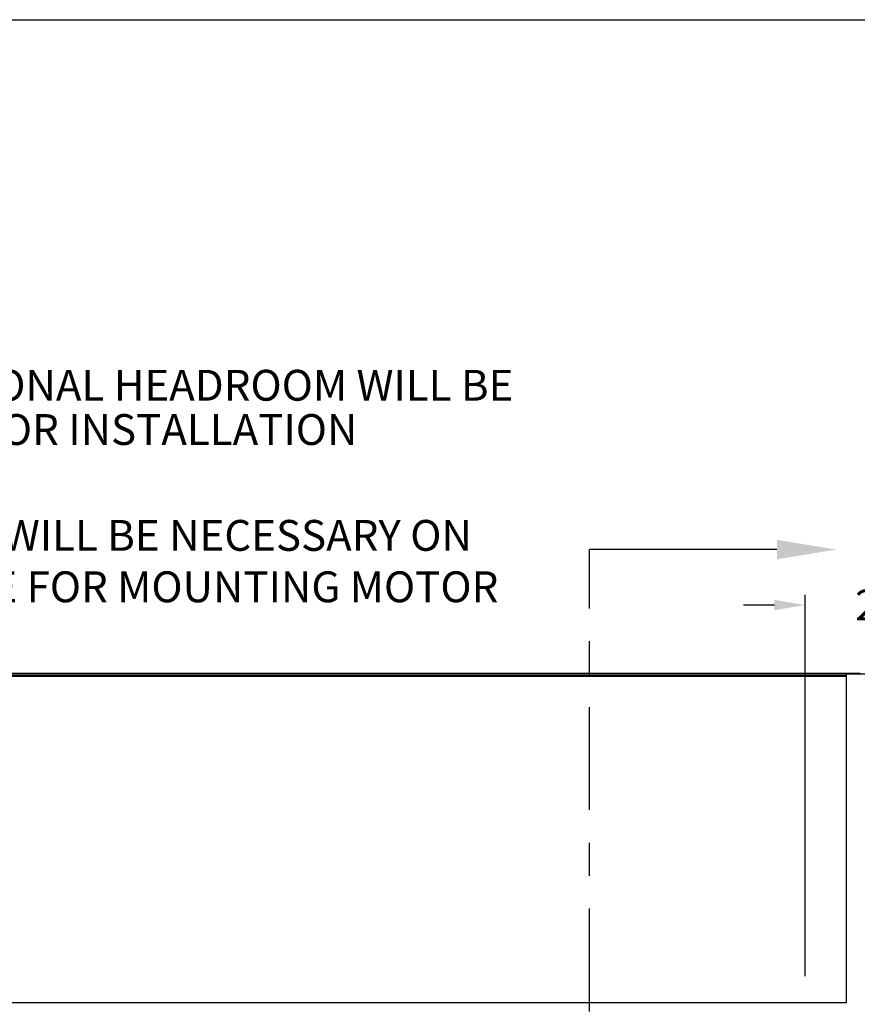
# Model space of a CAD drawing. Units: inches. Extents: x 170 to 288, y 234 to 248.
# Drawn here: x 204 to 206, y 244 to 247 of the extents above; entities that cross this region are included whole.
import ezdxf
from ezdxf import colors
from ezdxf.entities.mleader import LeaderData, LeaderLine
from ezdxf.math import Vec2, Vec3

# ---------------------------------------------------------------- set-up
doc = ezdxf.new("R2010")
doc.units = ezdxf.units.IN
doc.header["$LTSCALE"] = 0.25
doc.header["$MEASUREMENT"] = 0
doc.linetypes.add('CENTER', pattern=[2, 1.25, -0.25, 0.25, -0.25])
for name, color, linetype in [('ANNOTATIONS', 1, 'Continuous'), ('SECTION CUTS', 6, 'CENTER'), ('SLIM E GUIDE MOTOR RH', 7, 'Continuous')]:
    doc.layers.add(name, color=color, linetype=linetype)
doc.styles.add('ARIAL', font='arial.ttf', dxfattribs={"height": 0.09375})
doc.styles.get("Standard").update_dxf_attribs({"font": 'romans.shx'})
doc.dimstyles.new('STANDARD$0', dxfattribs={"dimtxt": 0.09375, "dimasz": 0.09375, "dimexe": 0.03125, "dimexo": 0.046875, "dimgap": 0.09, "dimtad": 0, "dimtih": 1, "dimtoh": 1, "dimdec": 4, "dimzin": 0, "dimdsep": 46, "dimtxsty": 'ARIAL', "dimcen": 0.09, "dimadec": 0, "dimazin": 0, "dimtfac": 1, "dimtdec": 4, "dimtofl": 0, "dimtmove": 0, "dimatfit": 1, "dimfxl": 1, "dimtolj": 1, "dimtzin": 0, "dimarcsym": 0})

# ---------------------------------------------------------------- blocks, each defined once
blk = doc.blocks.new('*D15')
at = {"layer": 'ANNOTATIONS', "color": 0, "lineweight": -2, "transparency": 16777216}
for p, q in [((206.2789, 244.2745), (206.2789, 245.4338)), ((206.9035, 244.7789), (206.9035, 245.4338)), ((206.1852, 245.4025), (206.0914, 245.4025)), ((206.9973, 245.4025), (207.091, 245.4025))]:
    blk.add_line(p, q, dxfattribs=at)
at = {"layer": 'ANNOTATIONS', "color": 0, "transparency": 16777216}
for points in [[(206.1852, 245.4182), (206.1852, 245.3869), (206.2789, 245.4025)], [(206.9973, 245.4182), (206.9973, 245.3869), (206.9035, 245.4025)]]:
    blk.add_solid(points, dxfattribs=at)
at = {"layer": 'defpoints', "color": 0, "transparency": 16777216}
for p in [(206.9035, 245.4025), (206.9035, 244.6852), (206.2789, 244.1807)]:
    blk.add_point(p, dxfattribs=at)
at = {"layer": 'ANNOTATIONS', "color": 0, "transparency": 16777216, "insert": (206.6423, 245.4025), "char_height": 0.09375, "attachment_point": 5, "style": 'ARIAL'}
blk.add_mtext('\\A1;27 1/2"', dxfattribs=at)

msp = doc.modelspace()

# ---------------------------------------------------------------- linework, layer by layer
at = {"layer": 'defpoints'}
msp.add_lwpolyline([(213.72204, 234.44685), (194.25216, 234.44685), (194.25216, 247.18196), (213.72204, 247.18196)], close=True, dxfattribs=at)
at = {"layer": 'SECTION CUTS'}
msp.add_line((205.62362, 239.87983), (205.62362, 245.57126), dxfattribs=at)
at = {"layer": 'SLIM E GUIDE MOTOR RH'}
for p, q in [((202.11225, 245.19505), (206.44558, 245.19505)), ((202.15392, 245.19088), (206.40392, 245.19088)), ((202.15392, 245.19016), (206.40392, 245.19016)), ((206.40392, 245.18528), (202.15392, 245.18528)), ((206.40392, 244.19297), (206.40392, 245.19232)), ((206.56792, 245.19232), (206.40392, 245.19232)), ((206.40392, 244.19361), (202.15392, 244.19361))]:
    msp.add_line(p, q, dxfattribs=at)

# ---------------------------------------------------------------- texts
at = {"layer": 'ANNOTATIONS', "insert": (202.82994, 246.11758), "char_height": 0.09375, "width": 2.7338862, "attachment_point": 1, "line_spacing_factor": 0.86134, "style": 'ARIAL'}
msp.add_mtext('\\pi0.01307;3.5"- 4.0" ADDITIONAL HEADROOM WILL BE \\P\\pi0.24936;NEEDED FOR DOOR INSTALLATION', dxfattribs=at)
at = {"layer": 'ANNOTATIONS', "insert": (204.23668, 245.66116), "char_height": 0.09375, "width": 2.4275789, "attachment_point": 2, "style": 'ARIAL'}
msp.add_mtext('UP TO 26" WILL BE NECESSARY ON MOTOR SIDE FOR MOUNTING MOTOR ', dxfattribs=at)

# ---------------------------------------------------------------- dimensions: what is measured, and where the dimension line sits
at = {"layer": 'ANNOTATIONS'}
dim = msp.add_linear_dim(base=(206.90353, 245.40253), p1=(206.27892, 244.18071), p2=(206.90353, 244.68519), text='27 1/2"', dimstyle='STANDARD$0', override={"dimexo": 0.09375, "dimtmove": 2}, dxfattribs=at)
dim.commit()
dim.dimension.update_dxf_attribs({"geometry": '*D15', "text_midpoint": (206.64235, 245.40253), "dimtype": 160})

# ---------------------------------------------------------------- leaders
at = {"layer": 'SECTION CUTS'}
ml = msp.add_multileader_mtext('Standard', dxfattribs=at)
ml.set_content('', color=256)
ml.set_leader_properties()
ml.build(insert=Vec2(0, 0))
ml.multileader.update_dxf_attribs({"dogleg_length": 0, "arrow_head_size": 0.18})
ctx = ml.context
ctx.base_point, ctx.char_height, ctx.arrow_head_size, ctx.landing_gap_size, ctx.plane_origin, ctx.plane_x_axis, ctx.plane_y_axis = Vec3(205.62362, 245.57126), 0.18, 0.18, 0, Vec3(206.37314, 245.57126), Vec3(0, 1), Vec3(-1, 0)
notes = []
notes.append((ctx, [(0, (1, 1, 0), (205.62362, 245.57126), (1, 0), 0, [(0, [(206.37314, 245.57126)], 0, [])])]))
ctx.mtext.insert, ctx.mtext.text_direction, ctx.mtext.rotation, ctx.mtext.flow_direction = Vec3(205.53362, 245.57126), Vec3(0, 1), 1.5707963, 5
for ctx, leaders in notes:
    for number, flags, end, landing, length, lines in leaders:
        leader = LeaderData()
        leader.index, (leader.has_last_leader_line, leader.has_dogleg_vector, leader.attachment_direction) = number, flags
        leader.last_leader_point, leader.dogleg_vector, leader.dogleg_length = Vec3(end), Vec3(landing), length
        for number, points, colour, breaks in lines:
            line = LeaderLine()
            line.index, line.vertices, line.color, line.breaks = number, Vec3.list(points), colors.encode_raw_color(colour), breaks
            leader.lines.append(line)
        ctx.leaders.append(leader)

doc.saveas('drawing.dxf')
